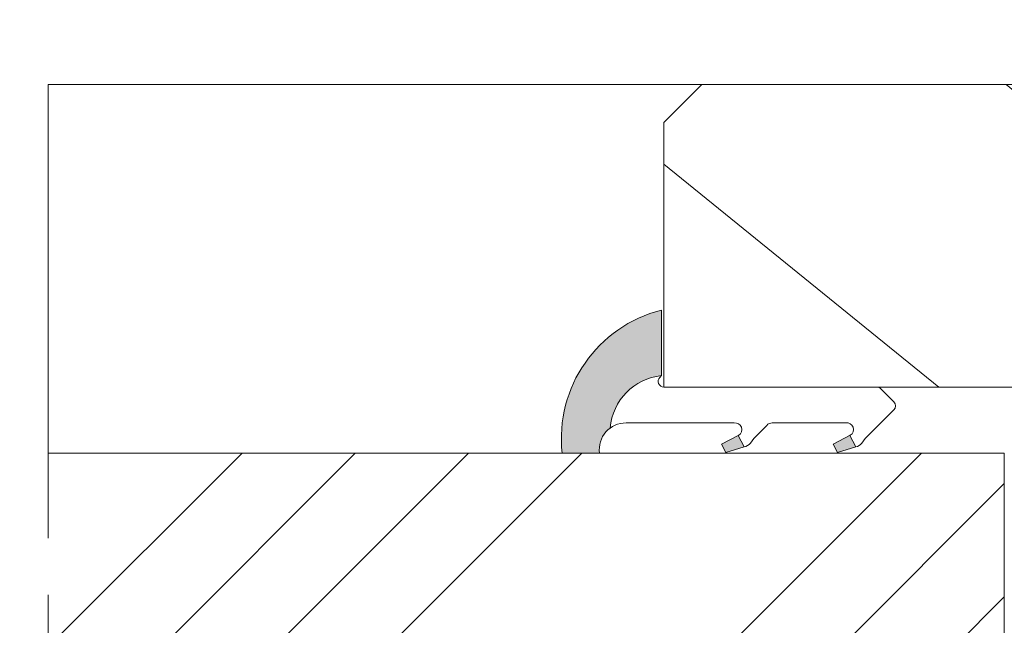
# Model space of a CAD drawing. Units: millimetres. Extents: x 0 to 439, y -14 to 615.
# Drawn here: x 300 to 326, y 438 to 454 of the extents above; entities that cross this region are included whole.
import ezdxf

# ---------------------------------------------------------------- set-up
doc = ezdxf.new("R2010")
doc.units = ezdxf.units.MM
doc.header["$PDMODE"] = 2
doc.header["$PDSIZE"] = 10
doc.linetypes.add('AM_ISO08W050', pattern=[18, 12, -1.5, 3, -1.5])
for name, color, linetype, lineweight in [('AM_4', 3, 'Continuous', 20), ('AM_5', 3, 'Continuous', 20), ('AM_7', 4, 'AM_ISO08W050', 18), ('Contour principale', 30, 'Continuous', 15), ('Contour secondaire', 5, 'Continuous', 9)]:
    doc.layers.add(name, color=color, linetype=linetype, lineweight=lineweight)
doc.styles.get("Standard").update_dxf_attribs({"font": 'arial.ttf'})
doc.dimstyles.new('MAL-ISO$0', dxfattribs={"dimtxt": 3, "dimasz": 3, "dimexe": 1, "dimexo": 1, "dimgap": 1.5, "dimtad": 1, "dimtxsty": 'Standard', "dimcen": 0, "dimclrd": 256, "dimclre": 256, "dimclrt": 3, "dimadec": 1, "dimazin": 2, "dimtp": 0.1, "dimtm": 0.1, "dimtfac": 0.71, "dimtmove": 0, "dimatfit": 3, "dimfxl": 1, "dimlwd": -1, "dimlwe": -1, "dimarcsym": 1})

# ---------------------------------------------------------------- blocks, each defined once
blk = doc.blocks.new('serbt')
at = {"layer": 'AM_4'}
h = blk.add_hatch(color=5, dxfattribs=at)
edge = h.paths.add_edge_path()
edge.add_arc((-33.0175631268258, -20.07640338939392), 13.97820772027356, 261.5609164869377, 324.2054311643935, ccw=False)
edge.add_line((-35.06897431846029, -33.90326142706655), (-35.10916159489026, -53.67733422757997))
edge.add_arc((-27.18238858091944, 15.87240502336332), 69.99999971635157, 263.4979008683569, 345.8066870811297)
edge.add_line((40.68078928949126, -1.291191616566721), (6.031659802626521, -1.22077344026372))
edge.add_arc((-23.88507987155459, 1.728787743602984), 30.06179009823093, 274.20733661720413, 354.3692727268613, ccw=False)
h.paths.add_polyline_path([(-25.53072293229499, 39.40945116103502), (-31.58567017306336, 42.56330403105188), (-34.61855207118688, 32.8678192956616), (-30.20233173488358, 30.56753349148908)])
h.paths.add_polyline_path([(-34.49700928348464, 91.81689820384524), (-30.07877739054193, 89.5204784289245), (-25.41490896842777, 98.36648138047256), (-31.47257868442258, 101.5151413185352)])
at = {"layer": 'AM_4', "color": 5}
for p, q in [((-11.87409182733427, 121.6604925316587), (-27.09640413776015, 106.4999280008105)), ((-7.631459901938797, 121.6518701388377), (-0.6457005803358697, 114.6376583727761)), ((2.945316737168469e-07, -1.100306690204889e-07), (0.2286660651416241, 112.5145566541378)), ((-27.09640413776015, 106.4999280008105), (-29.55135344147325, 104.7934556024272)), ((-31.47257868442258, 101.5151413185352), (-34.49700928348464, 91.81689820384524)), ((-31.47260595727051, 101.5150293724504), (-25.41490896842777, 98.36648138047256)), ((-25.29338510471279, 98.59697683160061), (-30.07877739054193, 89.5204784289245)), ((-18.88350020448979, 57.34266445303001), (-18.80448508671998, 96.22190260820207)), ((-34.49700928348464, 91.81689820384524), (-30.07877739054193, 89.5204784289245)), ((-20.20760440817776, 54.53869446452154), (-27.20563571568618, 47.56904996777848)), ((-27.20563571568618, 47.56904996777848), (-29.65364087719995, 45.86846563846802)), ((-31.58566850953257, 42.5633031644909), (-34.61855207118688, 32.8678192956616)), ((-31.58567017306336, 42.56330403105188), (-25.53072293229499, 39.40945116103502)), ((-25.40899738195641, 39.63984016411871), (-30.20233173488358, 30.56753349148908)), ((-19.04048029709611, -19.8990910285811), (-18.92432472809196, 37.25503539513011)), ((-34.61855207118688, 32.8678192956616), (-30.20233173488358, 30.56753349148908)), ((5.116998865262758, -2.131724221490003), (6.031659802685681, -1.220773440334597)), ((6.031661197904214, -1.220773443099461), (40.68078928949126, -1.291191616566721)), ((-35.06897431846029, -33.90326142706655), (-35.10993119114939, -54.05601260040131))]:
    blk.add_line(p, q, dxfattribs=at)
for centre, radius, start, end in [((-9.757087061083439, 119.5348653725869), 3.000000000000003, 44.88355670692903, 134.8835567063764), ((-2.771327739479602, 112.5206536065234), 3.000000000000003, 359.8835567066804, 44.88355670692903), ((-25.04130607347106, 99.94826702427599), 6.619394203338383, 132.9483180412593, 166.3085740417868), ((-22.25549710531412, 96.84509455121697), 3.506829767926098, 349.7636997954455, 150.0289097220968), ((-21.88412829003755, 57.03666461390821), 3.000000000000003, 304.7269263568563, 304.7269263734207), ((-22.01479042534265, 57.10671496804025), 3.140169199298274, 305.1350954910714, 4.309217279791466), ((-21.88412829003755, 57.03666461390821), 3.000000000000003, 309.357942834981, 309.3580820012195), ((-23.87077507104663, 40.15622678528312), 8.128419887758126, 168.776875052161, 168.777008639882), ((-25.11568803254849, 40.99854916864353), 6.656508277054115, 132.9791144993651, 166.4041709305689), ((-22.43429730993117, 37.71969064053514), 3.54059524817864, 352.4589401753227, 147.1580207224013), ((-27.18238895075683, 15.87240535099953), 70.00000000000007, 263.4979011994936, 345.8066868953633), ((-23.88507987155694, 1.728787743605821), 30.06179009823392, 274.2073366172082, 354.3692727267668), ((2.999994099011928, -0.006097062414482934), 3.000000000000003, 179.8835567066804, 314.8835567063764), ((-33.01756312682581, -20.07640338939391), 13.97820772027357, 261.5609164869377, 0.7268117680370333)]:
    blk.add_arc(centre, radius, start, end, dxfattribs=at)
blk = doc.blocks.new('*D24')
at = {"layer": 'AM_5', "transparency": 16777216}
for p, q in [((104.2272168213806, 466.7002732793151), (104.2272166259538, 478.3163406582004)), ((334.2459857637562, 466.7004238935178), (334.2459855683318, 478.3163445279978)), ((107.2272166427776, 477.3163407086719), (331.2459855851557, 477.3163444775263))]:
    blk.add_line(p, q, dxfattribs=at)
for points in [[(107.2272166343657, 477.8163407086719), (107.2272166511896, 476.8163407086719), (104.2272166427776, 477.3163406582004)], [(331.2459855767437, 477.8163444775263), (331.2459855935676, 476.8163444775263), (334.2459855851557, 477.3163445279978)]]:
    blk.add_solid(points, dxfattribs=at)
at = {"layer": 'Defpoints', "color": 0, "transparency": 16777216}
for p in [(334.2459855999157, 477.3163445176618), (104.2272168526053, 465.7002732760921), (334.2459857949809, 465.7004238831819)]:
    blk.add_point(p, dxfattribs=at)
at = {"layer": 'AM_5', "color": 3, "transparency": 16777216, "insert": (219.2366010886498, 481.4384435480786), "char_height": 4, "attachment_point": 5, "rotation": 9.639346397879344e-07}
blk.add_mtext('Largeur passage Réel (ouverture 90°) = LS + LSF - 168 (1692)', dxfattribs=at)
blk = doc.blocks.new('*D31')
at = {"layer": 'AM_5', "transparency": 16777216}
for p, q in [((348.2459861793465, 439.200428456143), (348.2459856116698, 486.4732849352923)), ((376.2465709392296, 467.7008368293213), (376.2465707138005, 486.4732852715377)), ((348.2459856236783, 485.4732849352923), (310.1790209763965, 485.4732844781646)), ((373.246570725809, 485.4732852355122), (351.2459856236783, 485.4732849713178))]:
    blk.add_line(p, q, dxfattribs=at)
for points in [[(351.245985617674, 485.9732849713178), (351.2459856296825, 484.9732849713178), (348.2459856236783, 485.4732849352923)], [(373.2465707198047, 485.9732852355122), (373.2465707318132, 484.9732852355122), (376.246570725809, 485.4732852715377)]]:
    blk.add_solid(points, dxfattribs=at)
at = {"layer": 'Defpoints', "color": 0, "transparency": 16777216}
for p in [(376.246570725809, 485.4732852715377), (376.2465709512381, 466.7008368293213), (348.245986191355, 438.200428456143)]:
    blk.add_point(p, dxfattribs=at)
at = {"layer": 'AM_5', "color": 3, "transparency": 16777216, "insert": (326.9273156070004, 489.5367226056169), "char_height": 4, "attachment_point": 5, "rotation": 6.88037130022151e-07}
blk.add_mtext('Axe pivot 56', dxfattribs=at)
blk = doc.blocks.new('*D39')
at = {"layer": 'AM_5', "transparency": 16777216}
for p, q in [((112.7884659078164, 460.2535383538527), (112.7884658145383, 465.7979432902703)), ((325.6847366583615, 460.2536889675259), (325.6847365650858, 465.7979468720017)), ((115.7884658313621, 464.7979433407418), (322.6847365819096, 464.7979468215302))]:
    blk.add_line(p, q, dxfattribs=at)
for points in [[(115.7884658229502, 465.2979433407418), (115.7884658397741, 464.2979433407418), (112.7884658313621, 464.7979432902703)], [(322.6847365734977, 465.2979468215302), (322.6847365903216, 464.2979468215302), (325.6847365819096, 464.7979468720017)]]:
    blk.add_solid(points, dxfattribs=at)
at = {"layer": 'Defpoints', "color": 0, "transparency": 16777216}
for p in [(325.6847365962826, 464.7979468619305), (112.7884659388418, 459.2535383503649), (325.6847366893869, 459.2536889574548)]:
    blk.add_point(p, dxfattribs=at)
at = {"layer": 'AM_5', "color": 3, "transparency": 16777216, "insert": (227.7978501752742, 468.9200461801486), "char_height": 4, "attachment_point": 5, "rotation": 9.639346397879344e-07}
blk.add_mtext('Largeur passage Réel (ouverture 110°) = LS + LSF - 208 (1652)', dxfattribs=at)

msp = doc.modelspace()

# ---------------------------------------------------------------- hatches: boundary and pattern name
at = {"layer": 'Contour secondaire'}
h = msp.add_hatch(dxfattribs=at)
h.set_pattern_fill('352', color=5, scale=73.33, angle=51.00000096237132)
h.set_pattern_definition([(51.00000096237134, (-781.3514974336756, -623.4317113210975), (-10.84005081028688, 103.1361774472488), [21.99899999999998, -51.33099999999995]), (51.00000096237134, (-784.2009031401137, -621.1243081551734), (-10.84005081028688, 103.1361774472488), [21.99899999999998, -51.33099999999995]), (51.00000096237134, (-787.5923113870665, -613.660096116887), (-10.84005081028688, 103.1361774472488), [14.66599999999999, -58.66399999999996]), (51.00000096237134, (-790.9837196340193, -606.1958840786006), (-10.84005081028688, 103.1361774472488), [10.99949999999999, -62.33049999999995]), (51.00000096237134, (-796.6825310468955, -601.5810777467523), (-10.84005081028688, 103.1361774472488), [7.332999999999995, -65.99699999999991]), (51.00000096237134, (-813.9183582893927, -611.2132999470962), (-10.84005081028688, 103.1361774472488), [3.666499999999997, -18.33249999999998, 3.666499999999997, -47.66449999999996]), (51.00000096237134, (-809.8455544980586, -600.357679661857), (-10.84005081028688, 103.1361774472488), [3.666499999999997, -29.33199999999998, 10.99949999999999, -29.33199999999998]), (51.00000096237134, (-803.4653475408011, -586.6526536701795), (-10.84005081028688, 103.1361774472488), [3.666499999999997, -3.666499999999997, 3.666499999999997, -62.33049999999995]), (51.00000096237134, (-808.6221564131636, -587.1946562106937), (-10.84005081028688, 103.1361774472488), [3.666499999999997, -69.66349999999991]), (51.00000096237134, (-816.6283709919642, -585.429255585284), (-10.84005081028688, 103.1361774472488), [10.99949999999999, -62.33049999999995]), (51.00000096237134, (-822.3271824048413, -580.8144492534361), (-10.84005081028688, 103.1361774472488), [14.66599999999999, -58.66399999999996]), (51.00000096237134, (-830.3333969836419, -579.0490486280262), (-10.84005081028688, 103.1361774472488), [18.33249999999998, -21.99899999999998, 3.666499999999997, -29.33199999999998]), (141.0000009623713, (-814.599753833774, -629.5331322706218), (-103.1361774472488, -10.84005081028687), [3.6665, -7.333, 18.3325, -43.998]), (141.0000009623713, (-817.9911620807268, -622.0689202323354), (-103.1361774472488, -10.84005081028687), [3.6665, -3.6665, 10.9995, -54.9975]), (141.0000009623713, (-838.4790045663092, -600.7602891985046), (-103.1361774472488, -10.84005081028687), [7.333, -65.997]), (141.0000009623713, (-813.376355748878, -616.3701088194587), (-103.1361774472488, -10.84005081028687), [14.666, -21.999, 3.6665, -32.9985]), (141.0000009623713, (-842.4124153537766, -588.1392682878559), (-103.1361774472488, -10.84005081028687), [3.6665, -69.6635]), (141.0000009623713, (-811.6109551234683, -608.363894240658), (-103.1361774472488, -10.84005081028687), [10.9995, -62.33049999999999]), (141.0000009623713, (-809.8455544980586, -600.357679661857), (-103.1361774472488, -10.84005081028687), [7.333, -65.997]), (141.0000009623713, (-805.2307481662117, -594.6588682489803), (-103.1361774472488, -10.84005081028687), [3.6665, -10.9995, 10.9995, -47.6645]), (141.0000009623713, (-805.7727507067245, -589.5020593766178), (-103.1361774472488, -10.84005081028687), [3.6665, -69.6635]), (141.0000009623713, (-792.0677247150477, -595.8822663338756), (-103.1361774472488, -10.84005081028687), [10.2662, -63.0638]), (141.0000009623713, (-778.3626987233699, -602.2624732911336), (-103.1361774472488, -10.84005081028687), [7.333, -65.997]), (141.0000009623713, (-796.5431380430289, -578.1044365508644), (-103.1361774472488, -10.84005081028687), [3.6665, -69.6635]), (141.0000009623713, (-789.078926004742, -574.7130283039116), (-103.1361774472488, -10.84005081028687), [10.9995, -62.33049999999999]), (141.0000009623713, (-784.4641196728942, -569.0142168910347), (-103.1361774472488, -10.84005081028687), [10.9995, -62.33049999999999]), (96.00000096237117, (-768.5910835191587, -596.0216593377424), (-56.98811412985204, 46.14806331935894), [5.185164299999992, -5.185164299999992, 5.185164299999992, -88.14878760145987]), (96.00000096237117, (-792.0677247150477, -595.8822663338756), (-56.98811412985204, 46.14806331935894), [10.37032859999998, -93.33395190145987]), (96.00000096237117, (-839.0210071068238, -595.6034803261423), (-56.98811412985204, 46.14806331935894), [10.37032859999998, -93.33395190145987]), (96.00000096237117, (-815.5443659109358, -595.7428733300089), (-56.98811412985204, 46.14806331935894), [10.37032859999998, -93.33395190145987]), (96.00000096237117, (-801.839339919258, -602.1230802872667), (-56.98811412985204, 46.14806331935894), [10.37032859999998, -93.33395190145987]), (96.00000096237117, (-776.5972980979602, -594.2562587123325), (-56.98811412985204, 46.14806331935894), [10.37032859999998, -93.33395190145987]), (96.00000096237117, (-784.0615101362462, -597.6476669592853), (-56.98811412985204, 46.14806331935894), [15.55563955999999, -88.14864094145987]), (96.00000096237117, (-823.5505804897373, -593.9774727045994), (-56.98811412985204, 46.14806331935894), [5.185164299999992, -98.51911620145987]), (96.00000096237117, (-831.556795068537, -592.2120720791895), (-56.98811412985204, 46.14806331935894), [5.185164299999992, -98.51911620145987]), (96.00000096237117, (-813.0975697411457, -569.4168264276823), (-56.98811412985204, 46.14806331935894), [5.185164299999992, -98.51911620145987]), (96.00000096237117, (-803.062738004154, -615.28610373843), (-56.98811412985204, 46.14806331935894), [5.185164299999992, -98.51911620145987]), (96.00000096237117, (-797.6271431240582, -567.7908188061394), (-56.98811412985204, 46.14806331935894), [5.185164299999992, -98.51911620145987]), (96.00000096237117, (-808.0801538726498, -592.3514650830562), (-56.98811412985204, 46.14806331935894), [5.185164299999992, -98.51911620145987]), (96.00000096237117, (-809.1641589536782, -582.0378473383314), (-56.98811412985204, 46.14806331935894), [5.185164299999992, -98.51911620145987]), (186.0000009623713, (-800.0739392938483, -594.1168657084659), (-46.14806331935894, -56.98811412985204), [5.1851643, -5.1851643, 15.55563956, -77.77831234146]), (186.0000009623713, (-793.1517297960761, -585.5686485891508), (-46.14806331935894, -56.98811412985204), [5.1851643, -98.51911620146]), (186.0000009623713, (-773.2058898510074, -601.7204707506191), (-46.14806331935894, -56.98811412985204), [5.1851643, -98.51911620146]), (186.0000009623713, (-796.6825310468955, -601.5810777467523), (-46.14806331935894, -56.98811412985204), [5.1851643, -98.51911620146]), (186.0000009623713, (-801.1579443748767, -583.8032479637409), (-46.14806331935894, -56.98811412985204), [5.1851643, -98.51911620146]), (186.0000009623713, (-798.4479316723052, -609.5872923255533), (-46.14806331935894, -56.98811412985204), [5.1851643, -98.51911620146]), (186.0000009623713, (-779.988706344913, -586.7920466740461), (-46.14806331935894, -56.98811412985204), [5.1851643, -98.51911620146]), (186.0000009623713, (-795.19591642922, -640.528145559728), (-46.14806331935894, -56.98811412985204), [5.1851643, -98.51911620146]), (186.0000009623713, (-795.7379189697338, -635.3713366873653), (-46.14806331935894, -56.98811412985204), [10.3703286, -93.33395190146]), (186.0000009623713, (-796.2799215102484, -630.2145278150031), (-46.14806331935894, -56.98811412985204), [10.3703286, -93.33395190146]), (186.0000009623713, (-791.6651151783997, -624.5157164021261), (-46.14806331935894, -56.98811412985204), [10.3703286, -93.33395190146]), (186.0000009623713, (-795.0565234253525, -617.0515043638397), (-46.14806331935894, -56.98811412985204), [10.3703286, -93.33395190146]), (186.0000009623713, (-799.3925437494679, -575.7970333849403), (-46.14806331935894, -56.98811412985204), [10.3703286, -93.33395190146]), (186.0000009623713, (-761.6688740213874, -587.4734422184272), (-46.14806331935894, -56.98811412985204), [10.3703286, -93.33395190146]), (186.0000009623713, (-804.9519621584775, -547.7055858572039), (-46.14806331935894, -56.98811412985204), [10.3703286, -93.33395190146]), (186.0000009623713, (-799.2531507456013, -552.320392189052), (-46.14806331935894, -56.98811412985204), [10.3703286, -93.33395190146]), (186.0000009623713, (-801.018551371011, -560.326606767853), (-46.14806331935894, -56.98811412985204), [10.3703286, -93.33395190146]), (186.0000009623713, (-833.3221956939467, -600.2182866579906), (-46.14806331935894, -56.98811412985204), [15.55563956, -88.14864094146]), (186.0000009623713, (-797.6271431240582, -567.7908188061394), (-46.14806331935894, -56.98811412985204), [15.55563956, -88.14864094146]), (77.56505216237133, (-840.1050121878523, -585.2898625814173), (46.1480632956864, 56.98811414723542), [8.198293999999988, -155.7725707534098]), (77.56505216237133, (-811.6109551234683, -608.363894240658), (46.1480632956864, 56.98811414723542), [8.198293999999988, -155.7725707534098]), (77.56505216237133, (-824.0925830302501, -588.8206638322367), (46.1480632956864, 56.98811414723542), [8.198293999999988, -155.7725707534098]), (77.56505216237133, (-770.3564841445693, -604.0278739165431), (46.1480632956864, 56.98811414723542), [8.198293999999988, -155.7725707534098]), (77.56505216237133, (-778.3626987233699, -602.2624732911336), (46.1480632956864, 56.98811414723542), [8.198293999999988, -155.7725707534098]), (77.56505216237133, (-803.6047405446677, -610.1292948660675), (46.1480632956864, 56.98811414723542), [8.198293999999988, -155.7725707534098]), (77.56505216237133, (-832.0987976090516, -587.0552632068272), (46.1480632956864, 56.98811414723542), [8.198293999999988, -155.7725707534098]), (77.56505216237133, (-801.1579443748767, -583.8032479637409), (46.1480632956864, 56.98811414723542), [16.39658799999998, -147.5742767534098]), (114.4349497823713, (-809.706161494192, -576.8810384659689), (-56.98811412641972, 46.14806332139163), [8.198293999999974, -155.7725707534096]), (114.4349497823713, (-785.6875177577892, -582.177240342198), (-56.98811412641972, 46.14806332139163), [8.198293999999974, -155.7725707534096]), (114.4349497823713, (-820.1591722427836, -601.4416847428859), (-56.98811412641972, 46.14806332139163), [8.198293999999974, -155.7725707534096]), (114.4349497823713, (-832.2381906129183, -610.5319044027153), (-56.98811412641972, 46.14806332139163), [8.198293999999974, -155.7725707534096]), (114.4349497823713, (-793.1517297960761, -585.5686485891508), (-56.98811412641972, 46.14806332139163), [8.198293999999974, -155.7725707534096]), (114.4349497823713, (-797.7665361279239, -591.2674600020275), (-56.98811412641972, 46.14806332139163), [8.198293999999974, -155.7725707534096]), (114.4349497823713, (-824.7739785746323, -607.1404961557625), (-56.98811412641972, 46.14806332139163), [16.39658799999995, -147.5742767534096]), (114.4349497823713, (-770.2170911407018, -580.551232720655), (-56.98811412641972, 46.14806332139163), [16.39658799999995, -147.5742767534096]), (114.4349497823713, (-777.6813031789895, -583.9426409676078), (-56.98811412641972, 46.14806332139163), [16.39658799999995, -147.5742767534096]), (167.5650521623713, (-806.0515367144587, -636.455341768394), (-56.98811414723543, 46.14806329568638), [8.198293999999999, -155.77257075341]), (167.5650521623713, (-837.3949994852808, -611.0739069432298), (-56.98811414723543, 46.14806329568638), [8.198293999999999, -155.77257075341]), (167.5650521623713, (-788.2737069314469, -631.9799284404128), (-56.98811414723543, 46.14806329568638), [8.198293999999999, -155.77257075341]), (167.5650521623713, (-844.1778159791863, -596.1454828666565), (-56.98811414723543, 46.14806329568638), [8.198293999999999, -155.77257075341]), (167.5650521623713, (-805.3701411700774, -618.1355094448684), (-56.98811414723543, 46.14806329568638), [8.198293999999999, -155.77257075341]), (167.5650521623713, (-801.839339919258, -602.1230802872667), (-56.98811414723543, 46.14806329568638), [8.198293999999999, -155.77257075341]), (167.5650521623713, (-808.6221564131636, -587.1946562106937), (-56.98811414723543, 46.14806329568638), [8.198293999999999, -155.77257075341]), (167.5650521623713, (-806.5935392549725, -631.2985328960317), (-56.98810847065019, 46.14808903939516), [8.198293999999999, -155.77257075341]), (167.5650521623713, (-803.6047405446677, -610.1292948660675), (-56.98811414723543, 46.14806329568638), [8.198293999999999, -155.77257075341]), (167.5650521623713, (-784.0615101362462, -597.6476669592853), (-56.98811414723543, 46.14806329568638), [8.198293999999999, -155.77257075341]), (167.5650521623713, (-785.1455152172755, -587.3340492145605), (-56.98811414723543, 46.14806329568638), [8.198293999999999, -155.77257075341]), (167.5650521623713, (-793.0123367922095, -562.0920073932625), (-56.98811414723543, 46.14806329568638), [8.198293999999999, -155.77257075341]), (167.5650521623713, (-844.719818519701, -590.9886739942942), (-56.98811414723543, 46.14806329568638), [8.198293999999999, -155.77257075341]), (167.5650521623713, (-848.7926223110342, -601.8442942795334), (-56.98811414723543, 46.14806329568638), [16.396588, -147.57427675341]), (167.5650521623713, (-801.9787329231247, -625.5997214831548), (-56.98811414723543, 46.14806329568638), [16.396588, -147.57427675341]), (204.4349497823713, (-800.3527253015816, -641.0701481002422), (-46.14806332139165, -56.98811412641971), [8.198293999999999, -155.77257075341]), (204.4349497823713, (-758.2774657744346, -594.9376542567136), (-46.14806332139165, -56.98811412641971), [8.198293999999999, -155.77257075341]), (204.4349497823713, (-789.078926004742, -574.7130283039116), (-46.14806332139165, -56.98811412641971), [8.198293999999999, -155.77257075341]), (204.4349497823713, (-787.5923113870665, -613.660096116887), (-46.14806332139165, -56.98811412641971), [8.198293999999999, -155.77257075341]), (204.4349497823713, (-784.2009031401137, -621.1243081551734), (-46.14806332139165, -56.98811412641971), [8.198293999999999, -155.77257075341]), (204.4349497823713, (-790.9837196340193, -606.1958840786006), (-46.14806332139165, -56.98811412641971), [8.198293999999999, -155.77257075341]), (204.4349497823713, (-811.332169115735, -561.4106118488814), (-46.14806332139165, -56.98811412641971), [8.198293999999999, -155.77257075341]), (204.4349497823713, (-809.5667684903253, -553.4043972700808), (-46.14806332139165, -56.98811412641971), [16.396588, -147.57427675341])])
h.paths.add_polyline_path([(328.2459748428984, 424.200428210258), (328.2459745772191, 444.2002899455466), (316.7459745812218, 444.2002897798116), (316.745974423183, 451.2004280297851), (317.7459744074906, 452.2004280454821), (375.7459815676513, 452.2004289521906), (378.2459816127186, 449.7004289972588), (378.2459907699924, 426.7004289966399), (375.7459820724045, 424.2004289515712)])
at = {"layer": 'Contour secondaire', "ltscale": 3}
h = msp.add_hatch(dxfattribs=at)
h.set_pattern_fill('ANSI34', color=5, scale=0.6666707220058444, angle=1.034598359900395e-06)
h.set_pattern_definition([(45.00000110509895, (-1272.883929340523, -22.4704508778934), (-8.980310921254642, 8.980310574837086), []), (45.00000110509895, (-1269.890491131524, -22.470450820157), (-8.980310921254642, 8.980310574837086), []), (45.00000110509895, (-1266.897052922523, -22.47045076242085), (-8.980310921254642, 8.980310574837086), []), (45.00000110509895, (-1263.903608046816, -22.47045070468437), (-8.980310921254642, 8.980310574837086), [])])
h.paths.add_polyline_path([(325.7459745584492, 442.4504793034554), (325.7459745584492, 442.4504792560375), (325.7459631104048, 434.9503297878003), (300.4722890701278, 434.9507023381138), (300.4723684608825, 442.4508619129764)])

# ---------------------------------------------------------------- linework, layer by layer
at = {"layer": 'AM_7'}
msp.add_line((300.4722228272814, 452.2005191100643), (300.4724434742313, 424.200519084372), dxfattribs=at)
at = {"layer": 'Contour principale'}
for points in [[(317.7459744248756, 452.2004716948427), (300.4722228261255, 452.200665836247)], [(378.2459816127186, 449.7004289972588), (375.7459815676513, 452.2004289521906), (317.7459744074906, 452.2004280454821), (316.745974423183, 451.2004280297851), (316.7459745812218, 444.2002897730579), (328.2459745772191, 444.2002899523002), (328.2459748428984, 424.2004282090275), (375.7459820724045, 424.2004289515712), (378.2459907699924, 426.7004289966399), (378.2459816127186, 449.7004289972588)], [(300.4723153883797, 442.4505612046429), (325.7459773678238, 442.4504793034372), (325.7459603938705, 434.9504794091363), (300.4723394181246, 434.9505527166398)]]:
    msp.add_lwpolyline(points, dxfattribs=at)

# ---------------------------------------------------------------- block references
at = {"layer": 'Contour secondaire', "xscale": -0.05000030415043836, "yscale": 0.05000030415043837, "zscale": 0.05000030415043837, "rotation": 269.8835440568587}
msp.add_blockref('serbt', (316.745974532836, 444.2004405826771), dxfattribs=at)

# ---------------------------------------------------------------- dimensions: what is measured, and where the dimension line sits
at = {"layer": 'AM_5'}
for base, p1, p2, angle, text, picture, middle in [((334.2459855999157, 477.3163445176618), (104.2272168526053, 465.700273276092), (334.2459857949809, 465.7004238831819), 180.0000009639346, 'Largeur passage Réel (ouverture 90°) = LS + LSF - 168 (1692)', '*D24', (219.2366011727594, 477.3163425863196)), ((325.6847365962826, 464.7979468619305), (112.7884659388418, 459.2535383503649), (325.6847366893869, 459.2536889574548), 180.0000009639346, 'Largeur passage Réel (ouverture 110°) = LS + LSF - 208 (1652)', '*D39', (227.7978502589967, 464.7979452181248)), ((376.246570725809, 485.4732852715377), (348.245986191355, 438.2004284561431), (376.2465709512382, 466.7008368293214), 180.0000006880371, 'Axe pivot <>', '*D31', (326.9273156557962, 485.4732846792867))]:
    dim = msp.add_linear_dim(base=base, p1=p1, p2=p2, angle=angle, text=text, dimstyle='MAL-ISO$0', override={"dimtxt": 4, "dimlfac": 2}, dxfattribs=at)
    dim.commit()
    dim.dimension.update_dxf_attribs({"geometry": picture, "text_midpoint": middle, "dimtype": 160})

doc.saveas('drawing.dxf')
